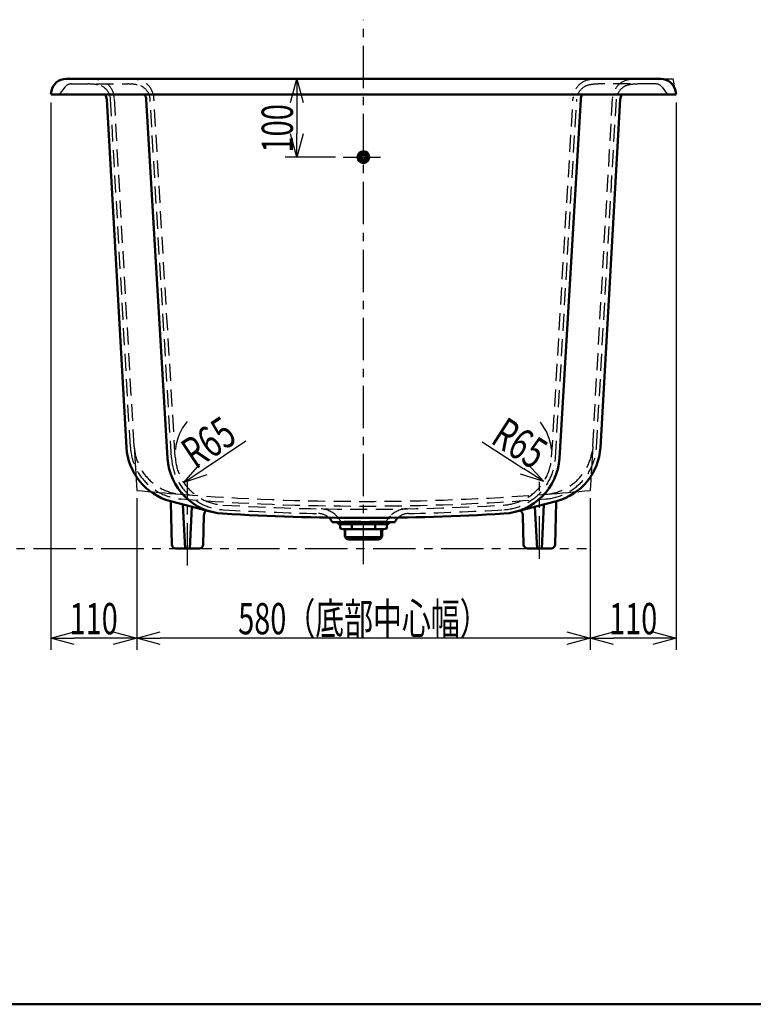
# Model space of a CAD drawing. Units: millimetres. Extents: x 125 to 4075, y 112 to 2873.
# Drawn here: x 2198 to 3137, y 112 to 1371 of the extents above; entities that cross this region are included whole.
import ezdxf

# ---------------------------------------------------------------- set-up
doc = ezdxf.new("R2010")
doc.units = ezdxf.units.MM
doc.header["$LTSCALE"] = 1.71063
doc.linetypes.add('CENTER', pattern=[50.8, 31.75, -6.35, 6.35, -6.35])
doc.linetypes.add('DASHED', pattern=[19.05, 12.7, -6.35])
doc.layers.add('NoLayerName_001', color=7, linetype='Continuous')
doc.styles.get("Standard").update_dxf_attribs({"font": 'txt', "bigfont": 'extfont2'})
doc.dimstyles.get("Standard").update_dxf_attribs({"dimtxt": 2.5, "dimasz": 2.5, "dimexe": 1.25, "dimexo": 0.625, "dimtad": 1, "dimzin": 0, "dimdsep": 46, "dimtxsty": 'Standard', "dimcen": 2.5, "dimadec": 0, "dimazin": 0, "dimtfac": 0.75, "dimtmove": 0, "dimatfit": 3, "dimfxl": 1, "dimarcsym": 0})

# ---------------------------------------------------------------- blocks, each defined once
blk = doc.blocks.new('_OPEN30')
at = {"color": 0, "linetype": 'ByBlock', "lineweight": -2}
for p, q in [((-1, 0.267949), (0, 0)), ((0, 0), (-1, -0.267949)), ((0, 0), (-1, 0))]:
    blk.add_line(p, q, dxfattribs=at)
blk = doc.blocks.new('*D39')
at = {"layer": 'Defpoints', "color": 0}
for p in [(1854.5, 1295.2), (2108.6, 1295.2), (2923.3, 695.2)]:
    blk.add_point(p, dxfattribs=at)
at = {"layer": 'NoLayerName_001', "color": 0, "linetype": 'Continuous', "lineweight": 25}
for p, q in [((1864.5, 1295.2), (2123.6, 1295.2)), ((2108.6, 725.2), (2108.6, 1265.2))]:
    blk.add_line(p, q, dxfattribs=at)
at = {"layer": 'NoLayerName_001', "color": 0, "lineweight": 25, "xscale": 30, "yscale": 30, "zscale": 30}
for p, rotation in [((2108.6, 1295.2), 90), ((2108.6, 695.2), 270)]:
    blk.add_blockref('_OPEN30', p, dxfattribs=dict(at, rotation=rotation))
at = {"layer": 'NoLayerName_001', "color": 0, "lineweight": 50, "insert": (2082.9, 995.2), "char_height": 40, "attachment_point": 5, "rotation": 90}
blk.add_mtext('\\A1;\\W0.6824;600{\\H30.000000;%%p7}', dxfattribs=at)
blk = doc.blocks.new('*D40')
at = {"layer": 'Defpoints', "color": 0}
for p in [(2257.7, 1295.2), (2552.9, 1195.2), (2612.3, 1195.2)]:
    blk.add_point(p, dxfattribs=at)
at = {"layer": 'NoLayerName_001', "color": 0, "linetype": 'Continuous', "lineweight": 25}
for p, q in [((2552.9, 1265.2), (2552.9, 1225.2)), ((2602.3, 1195.2), (2537.9, 1195.2))]:
    blk.add_line(p, q, dxfattribs=at)
at = {"layer": 'NoLayerName_001', "color": 0, "lineweight": 25, "xscale": 30, "yscale": 30, "zscale": 30}
for p, rotation in [((2552.9, 1295.2), 90), ((2552.9, 1195.2), 270)]:
    blk.add_blockref('_OPEN30', p, dxfattribs=dict(at, rotation=rotation))
at = {"layer": 'NoLayerName_001', "color": 0, "lineweight": 50, "insert": (2527.9, 1232), "char_height": 40, "attachment_point": 5, "rotation": 90}
blk.add_mtext('\\W0.6834;100', dxfattribs=at)
blk = doc.blocks.new('*D47')
at = {"layer": 'Defpoints', "color": 0}
for p in [(2462.3, 815.5), (2408.3, 779.4)]:
    blk.add_point(p, dxfattribs=at)
at = {"layer": 'NoLayerName_001', "color": 0, "linetype": 'Continuous', "lineweight": 25}
blk.add_line((2433.2, 796.1), (2487.9, 832.6), dxfattribs=at)
blk.add_arc((2462.3, 815.5), 65, 139.8487, 174.588, dxfattribs=at)
at = {"layer": 'NoLayerName_001', "color": 0, "lineweight": 25, "xscale": 30, "yscale": 30, "zscale": 30, "rotation": 213.722505258764}
blk.add_blockref('_OPEN30', (2408.3, 779.4), dxfattribs=at)
at = {"layer": 'NoLayerName_001', "color": 0, "lineweight": 50, "insert": (2439.9, 830.6), "char_height": 40, "attachment_point": 5, "rotation": 33.7225}
blk.add_mtext('\\W0.7000;R65', dxfattribs=at)
blk = doc.blocks.new('_NONE')
blk = doc.blocks.new('*D48')
at = {"layer": 'Defpoints', "color": 0}
for p in [(2813.9, 815.5), (2868.7, 780.5)]:
    blk.add_point(p, dxfattribs=at)
at = {"layer": 'NoLayerName_001', "color": 0, "linetype": 'Continuous', "lineweight": 25}
blk.add_line((2843.4, 796.6), (2790.1, 830.8), dxfattribs=at)
blk.add_arc((2813.9, 815.5), 65, 5.412, 39.057, dxfattribs=at)
at = {"layer": 'NoLayerName_001', "color": 0, "lineweight": 25, "xscale": 30, "yscale": 30, "zscale": 30, "rotation": 327.3717367997273}
blk.add_blockref('_OPEN30', (2868.7, 780.5), dxfattribs=at)
at = {"layer": 'NoLayerName_001', "color": 0, "lineweight": 50, "insert": (2838.1, 829.7), "char_height": 40, "attachment_point": 5, "rotation": 327.3717}
blk.add_mtext('\\W0.7000;R65', dxfattribs=at)
blk = doc.blocks.new('*D52')
at = {"layer": 'Defpoints', "color": 0}
for p in [(2348.1, 769.3), (2928.1, 769.3), (2348.1, 580.4)]:
    blk.add_point(p, dxfattribs=at)
at = {"layer": 'NoLayerName_001', "color": 0, "linetype": 'Continuous', "lineweight": 25}
for p, q in [((2348.1, 759.3), (2348.1, 565.4)), ((2928.1, 759.3), (2928.1, 565.4)), ((2898.1, 580.4), (2378.1, 580.4))]:
    blk.add_line(p, q, dxfattribs=at)
at = {"layer": 'NoLayerName_001', "color": 0, "lineweight": 25, "xscale": 30, "yscale": 30, "zscale": 30}
for p, rotation in [((2348.1, 580.4), 180), ((2928.1, 580.4), 360)]:
    blk.add_blockref('_OPEN30', p, dxfattribs=dict(at, rotation=rotation))
at = {"layer": 'NoLayerName_001', "color": 0, "lineweight": 50, "insert": (2638.1, 605.4), "char_height": 40, "attachment_point": 5}
blk.add_mtext('\\W0.6774;580（底部中心幅）', dxfattribs=at)
blk = doc.blocks.new('*D53')
at = {"layer": 'Defpoints', "color": 0}
for p in [(2238.1, 1275.2), (2348.1, 769.3), (2238.1, 580.4)]:
    blk.add_point(p, dxfattribs=at)
at = {"layer": 'NoLayerName_001', "color": 0, "linetype": 'Continuous', "lineweight": 25}
for p, q in [((2238.1, 1265.2), (2238.1, 565.4)), ((2348.1, 759.3), (2348.1, 565.4)), ((2318.1, 580.4), (2268.1, 580.4))]:
    blk.add_line(p, q, dxfattribs=at)
at = {"layer": 'NoLayerName_001', "color": 0, "lineweight": 25, "xscale": 30, "yscale": 30, "zscale": 30, "rotation": 180}
blk.add_blockref('_OPEN30', (2238.1, 580.4), dxfattribs=at)
at = {"layer": 'NoLayerName_001', "color": 0, "lineweight": 25, "xscale": 30, "yscale": 30, "zscale": 30}
blk.add_blockref('_OPEN30', (2348.1, 580.4), dxfattribs=at)
at = {"layer": 'NoLayerName_001', "color": 0, "lineweight": 50, "insert": (2293.1, 605.4), "char_height": 40, "attachment_point": 5}
blk.add_mtext('\\W0.6774;110', dxfattribs=at)
blk = doc.blocks.new('*D54')
at = {"layer": 'Defpoints', "color": 0}
for p in [(3038.1, 1275.2), (2928.1, 769.3), (2928.1, 580.4)]:
    blk.add_point(p, dxfattribs=at)
at = {"layer": 'NoLayerName_001', "color": 0, "linetype": 'Continuous', "lineweight": 25}
for p, q in [((3038.1, 1265.2), (3038.1, 565.4)), ((2928.1, 759.3), (2928.1, 565.4)), ((3008.1, 580.4), (2958.1, 580.4))]:
    blk.add_line(p, q, dxfattribs=at)
at = {"layer": 'NoLayerName_001', "color": 0, "lineweight": 25, "xscale": 30, "yscale": 30, "zscale": 30, "rotation": 180}
blk.add_blockref('_OPEN30', (2928.1, 580.4), dxfattribs=at)
at = {"layer": 'NoLayerName_001', "color": 0, "lineweight": 25, "xscale": 30, "yscale": 30, "zscale": 30}
blk.add_blockref('_OPEN30', (3038.1, 580.4), dxfattribs=at)
at = {"layer": 'NoLayerName_001', "color": 0, "lineweight": 50, "insert": (2983.1, 605.4), "char_height": 40, "attachment_point": 5}
blk.add_mtext('\\W0.6774;110', dxfattribs=at)

msp = doc.modelspace()

# ---------------------------------------------------------------- linework, layer by layer
at = {"layer": 'NoLayerName_001', "color": 7, "linetype": 'CENTER', "lineweight": 25}
for p, q in [((2638.124, 674.99), (2638.124, 1370.9)), ((2612.271, 1195.232), (2660.013, 1195.232)), ((2413.124, 673.153), (2413.124, 783.032)), ((2863.124, 682.023), (2863.124, 780.155)), ((651.744, 695.232), (2923.294, 695.232))]:
    msp.add_line(p, q, dxfattribs=at)
at = {"layer": 'NoLayerName_001', "color": 7, "linetype": 'DASHED', "lineweight": 25}
for p, q in [((2256.249, 1284.732), (2249.124, 1275.232)), ((2264.249, 1288.732), (2336.292, 1288.732)), ((3011.999, 1288.732), (2939.956, 1288.732)), ((3019.999, 1284.732), (3027.124, 1275.232)), ((2397.429, 811.635), (2370.045, 1271.012)), ((2878.82, 811.635), (2906.203, 1271.012)), ((2340.063, 824.62), (2314.706, 1269.119)), ((2344.921, 825.484), (2319.509, 1270.955)), ((2392.572, 810.769), (2365.246, 1269.162)), ((2883.677, 810.769), (2911.002, 1269.162)), ((2931.327, 825.484), (2956.739, 1270.955)), ((2936.186, 824.62), (2961.542, 1269.119)), ((2667.374, 729.732), (2608.874, 729.732)), ((2608.874, 728.732), (2608.874, 729.732)), ((2667.374, 728.732), (2667.374, 729.732))]:
    msp.add_line(p, q, dxfattribs=at)
at = {"layer": 'NoLayerName_001', "color": 7, "linetype": 'Continuous', "lineweight": 50}
for p, q in [((2257.7, 1295.232), (3018.548, 1295.232)), ((2239.069, 1279.959), (2238.124, 1275.232)), ((2238.597, 1275.232), (3038.124, 1275.232)), ((3037.179, 1279.959), (3038.124, 1275.232)), ((2335.071, 824.335), (2309.714, 1268.834)), ((2387.581, 810.471), (2360.255, 1268.864)), ((2888.668, 810.471), (2915.993, 1268.864)), ((2941.177, 824.335), (2966.534, 1268.834)), ((2635.297, 1200.266), (2632.351, 1195.301)), ((2641.07, 1200.198), (2635.297, 1200.266)), ((2643.897, 1195.164), (2641.07, 1200.198)), ((2632.351, 1195.301), (2635.178, 1190.267)), ((2640.951, 1190.198), (2635.178, 1190.267)), ((2643.897, 1195.164), (2640.951, 1190.198)), ((2443.921, 741.901), (2391.422, 755.571)), ((2832.328, 741.901), (2884.826, 755.571)), ((2391.662, 753.706), (2393.002, 700.107)), ((2407.314, 751.433), (2410.124, 695.232)), ((2418.785, 748.446), (2416.124, 695.232)), ((2857.463, 748.446), (2860.124, 695.232)), ((2868.924, 751.226), (2866.124, 695.232)), ((2884.586, 753.706), (2883.246, 700.107)), ((2434.167, 736.936), (2433.246, 700.107)), ((2842.082, 736.936), (2843.002, 700.107)), ((2678.124, 728.732), (2598.124, 728.732)), ((2604.124, 728.732), (2604.124, 728.232)), ((2604.124, 728.232), (2672.124, 728.232)), ((2606.624, 726.232), (2669.624, 726.232)), ((2608.391, 726.232), (2608.391, 720.732)), ((2612.374, 719.732), (2608.391, 720.732)), ((2612.374, 719.732), (2663.874, 719.732)), ((2614.223, 711.633), (2614.223, 719.732)), ((2623.257, 726.232), (2623.257, 719.732)), ((2652.991, 726.232), (2652.991, 719.732)), ((2662.026, 711.633), (2662.026, 719.732)), ((2663.874, 719.732), (2667.858, 720.732)), ((2667.858, 726.232), (2667.858, 720.732)), ((2672.124, 728.732), (2672.124, 728.232)), ((2614.64, 709.633), (2661.608, 709.633)), ((2619.223, 706.633), (2657.026, 706.633)), ((2428.248, 695.232), (2398.001, 695.232)), ((2878.248, 695.232), (2848.001, 695.232)), ((125, 112.5), (4075, 112.5))]:
    msp.add_line(p, q, dxfattribs=at)
at = {"layer": 'NoLayerName_001', "color": 8, "linetype": 'Continuous', "lineweight": 25}
for p in [(3018.548, 1295.232), (3037.179, 1279.959)]:
    msp.add_line(p, (3034.124, 1295.232), dxfattribs=at)
at = {"layer": 'NoLayerName_001', "color": 7, "linetype": 'Continuous', "lineweight": 25}
for p, q in [((2344.921, 825.484), (2348.124, 769.342)), ((2931.327, 825.484), (2928.124, 769.342)), ((2615.702, 709.633), (2615.702, 719.732)), ((2660.547, 709.633), (2660.547, 719.732))]:
    msp.add_line(p, q, dxfattribs=at)
at = {"layer": 'NoLayerName_001', "color": 7, "linetype": 'Continuous', "lineweight": 50}
for radius in [7.5, 3]:
    msp.add_circle((2638.124, 1195.232), radius, dxfattribs=at)
for centre, radius, start, end in [((2257.7, 1276.232), 19, 90, 168.690068), ((3018.548, 1276.232), 19, 11.309932, 90), ((2294.738, 1267.98), 15, 3.264962, 28.91382), ((2345.282, 1267.972), 15, 3.411421, 28.949964), ((2930.966, 1267.972), 15, 151.050036, 176.588579), ((2981.51, 1267.98), 15, 151.08618, 176.735038), ((2410.448, 828.635), 75.5, 183.264962, 255.40406), ((2865.8, 828.635), 75.5, 284.59594, 356.735038), ((2462.947, 814.964), 75.5, 183.411421, 266.578815), ((2813.302, 814.964), 75.5, 273.421185, 356.588579), ((2381.665, 753.456), 10, 1.432096, 12.183026), ((2894.583, 753.456), 10, 167.816974, 178.567904), ((2444.164, 736.686), 10, 135.502632, 178.567904), ((2832.085, 736.686), 10, 1.432096, 44.497368), ((2638.124, 3745.232), 3011, 266.578815, 273.421185), ((2580.237, 719.786), 20, 26.571397, 47.619635), ((2696.012, 719.786), 20, 132.380365, 153.428603), ((2606.624, 727.232), 1, 90, 270), ((2669.624, 727.232), 1, 270, 90), ((2619.223, 711.633), 5, 180, 270), ((2657.026, 711.633), 5, 270, 360), ((2398.001, 700.232), 5, 181.432096, 270), ((2428.248, 700.232), 5, 270, 358.567904), ((2848.001, 700.232), 5, 181.432096, 270), ((2878.248, 700.232), 5, 270, 358.567904)]:
    msp.add_arc(centre, radius, start, end, dxfattribs=at)
at = {"layer": 'NoLayerName_001', "color": 7, "linetype": 'DASHED', "lineweight": 25}
for centre, radius, start, end in [((2264.249, 1278.732), 10, 90, 143.130102), ((2285.797, 1215.232), 80, 80.843438, 90), ((2285.797, 1215.232), 73.5, 80.379529, 90), ((2294.738, 1267.98), 20, 3.264962, 80.379529), ((2294.55, 1269.532), 25, 3.264962, 80.843438), ((2336.292, 1215.232), 80, 80.796308, 90), ((2336.292, 1215.232), 73.5, 80.326604, 90), ((2345.282, 1267.972), 20, 3.411421, 80.326604), ((2345.089, 1269.524), 25, 3.411421, 80.796308), ((2931.159, 1269.524), 25, 99.203692, 176.588579), ((2930.966, 1267.972), 20, 99.673396, 176.588579), ((2939.956, 1215.232), 80, 90, 99.203692), ((2939.956, 1215.232), 73.5, 90, 99.673396), ((2981.699, 1269.532), 25, 99.156562, 176.735038), ((2981.51, 1267.98), 20, 99.620471, 176.735038), ((2990.451, 1215.232), 80, 90, 99.156562), ((2990.451, 1215.232), 73.5, 90, 99.620471), ((3011.999, 1278.732), 10, 36.869898, 90), ((2410.448, 828.635), 70.5, 183.264962, 265.551703), ((2409.816, 829.186), 65, 183.264962, 265.538561), ((2865.8, 828.635), 70.5, 274.448297, 356.735038), ((2866.432, 829.186), 65, 274.461439, 356.735038), ((2462.947, 814.964), 70.5, 183.411421, 266.578815), ((2462.314, 815.503), 65, 183.411421, 266.565848), ((2813.302, 814.964), 70.5, 273.421185, 356.588579), ((2813.935, 815.503), 65, 273.434152, 356.588579), ((2638.124, 3755.292), 3000, 265.538561, 274.461439), ((2638.124, 3755.292), 3006, 265.551703, 274.448297), ((2638.124, 3745.232), 3000, 266.565848, 273.434152), ((2638.124, 3745.232), 3006, 266.578815, 268.903862), ((2581.822, 714.755), 31, 45.520482, 88.935651), ((2694.426, 714.755), 31, 91.064349, 134.479518), ((2638.124, 3745.232), 3006, 271.096138, 273.421185), ((2580.237, 719.786), 20, 47.619635, 88.903862), ((2581.623, 714.954), 31, 28.470538, 45), ((2694.625, 714.954), 31, 135, 151.529462), ((2696.012, 719.786), 20, 91.096138, 132.380365)]:
    msp.add_arc(centre, radius, start, end, dxfattribs=at)
at = {"layer": 'NoLayerName_001', "color": 7, "linetype": 'Continuous', "lineweight": 25}
for start, end in [(264.452746, 265.538561), (274.461439, 275.547254)]:
    msp.add_arc((2638.124, 3755.292), 3000, start, end, dxfattribs=at)

# ---------------------------------------------------------------- dimensions: what is measured, and where the dimension line sits
at = {"layer": 'NoLayerName_001', "color": 7, "linetype": 'Continuous', "lineweight": 50}
for base, p1, p2, angle, text, override, picture, middle in [((2108.607, 1295.232), (2923.294, 695.232), (1854.456, 1295.232), 90, '\\W0.6824;<>', {"dimtxt": 40, "dimasz": 30, "dimexe": 15, "dimexo": 10, "dimgap": 5, "dimzin": 8, "dimblk": 'OPEN30', "dimse1": 1, "dimclrd": 0, "dimclre": 0, "dimclrt": 0, "dimtol": 1, "dimtp": 7, "dimtm": 7, "dimtolj": 1, "dimlwd": 25, "dimlwe": 25}, '*D39', (2108.607, 995.232)), ((2552.938, 1195.232), (2257.7, 1295.232), (2612.271, 1195.232), 270, '\\W0.6834;<>', {"dimtxt": 40, "dimasz": 30, "dimexe": 15, "dimexo": 10, "dimgap": 5, "dimzin": 8, "dimblk": 'OPEN30', "dimse1": 1, "dimclrd": 0, "dimclre": 0, "dimclrt": 0, "dimtp": 0, "dimtm": 0, "dimlwd": 25, "dimlwe": 25}, '*D40', (2552.938, 1232.01)), ((2238.124, 580.425), (2348.124, 769.342), (2238.124, 1275.232), 180, '\\W0.6774;<>', {"dimtxt": 40, "dimasz": 30, "dimexe": 15, "dimexo": 10, "dimgap": 5, "dimzin": 8, "dimblk": 'OPEN30', "dimclrd": 0, "dimclre": 0, "dimclrt": 0, "dimtp": 0, "dimtm": 0, "dimlwd": 25, "dimlwe": 25}, '*D53', (2293.124, 580.425)), ((2928.124, 580.425), (3038.124, 1275.232), (2928.124, 769.342), 180, '\\W0.6774;<>', {"dimtxt": 40, "dimasz": 30, "dimexe": 15, "dimexo": 10, "dimgap": 5, "dimzin": 8, "dimblk": 'OPEN30', "dimclrd": 0, "dimclre": 0, "dimclrt": 0, "dimtp": 0, "dimtm": 0, "dimlwd": 25, "dimlwe": 25}, '*D54', (2983.124, 580.425)), ((2348.124, 580.425), (2928.124, 769.342), (2348.124, 769.342), 180, '\\W0.6774;<>', {"dimtxt": 40, "dimasz": 30, "dimexe": 15, "dimexo": 10, "dimgap": 5, "dimzin": 8, "dimpost": '<>（底部中心幅）', "dimblk": 'OPEN30', "dimclrd": 0, "dimclre": 0, "dimclrt": 0, "dimtp": 0, "dimtm": 0, "dimlwd": 25, "dimlwe": 25}, '*D52', (2638.124, 580.425))]:
    dim = msp.add_linear_dim(base=base, p1=p1, p2=p2, angle=angle, text=text, dimstyle='Standard', override=override, dxfattribs=at)
    dim.commit()
    dim.dimension.update_dxf_attribs({"geometry": picture, "text_midpoint": middle, "dimtype": 160})
for center, mpoint, picture, middle in [((2462.314, 815.503), (2408.251, 779.417), '*D47', (2453.789, 809.813)), ((2813.935, 815.503), (2868.677, 780.456), '*D48', (2824.621, 808.661))]:
    dim = msp.add_radius_dim(center=center, mpoint=mpoint, text='\\W0.7000;<>', dimstyle='Standard', override={"dimtxt": 40, "dimasz": 30, "dimexe": 15, "dimexo": 10, "dimgap": 5, "dimzin": 8, "dimblk1": 'NONE', "dimblk2": 'OPEN30', "dimsah": 1, "dimclrd": 0, "dimclre": 0, "dimclrt": 0, "dimtp": 0, "dimtm": 0, "dimlwd": 25, "dimlwe": 25}, dxfattribs=at)
    dim.commit()
    dim.dimension.update_dxf_attribs({"geometry": picture, "text_midpoint": middle, "dimtype": 164})

doc.saveas('drawing.dxf')
